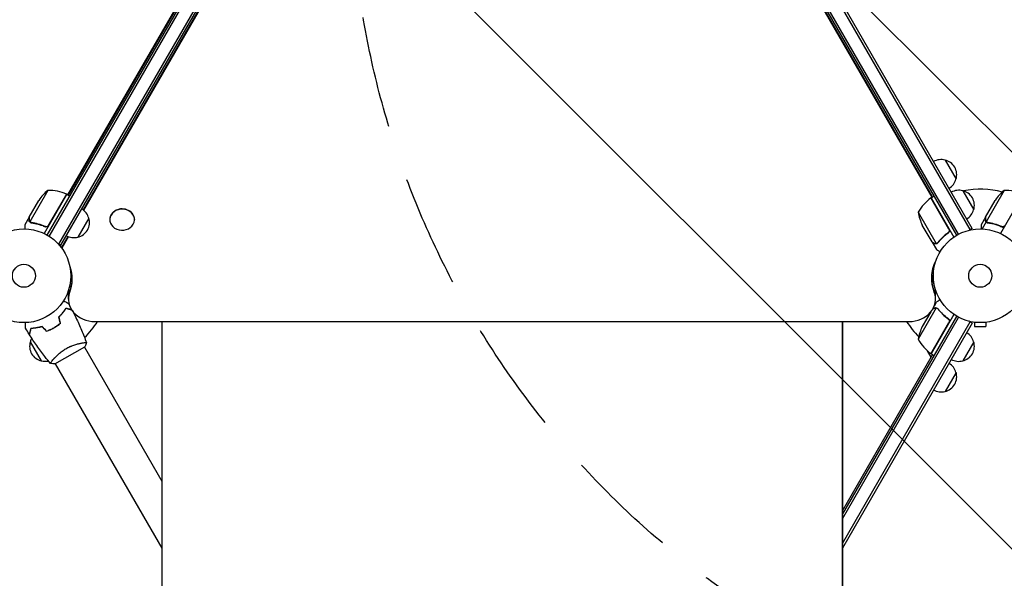
# Model space of a CAD drawing. Units: millimetres. Extents: x -10146 to 11599, y -11520 to 7551.
# Drawn here: x -6038 to -4924, y -2744 to -2112 of the extents above; entities that cross this region are included whole.
import ezdxf

# ---------------------------------------------------------------- set-up
doc = ezdxf.new("R2010")
doc.units = ezdxf.units.MM
doc.header["$LTSCALE"] = 20
doc.linetypes.add('HIDDEN', pattern=[9.525, 6.35, -3.175])
for name, color, linetype in [('2d', 230, 'Continuous'), ('EN-Free_Space', 10, 'HIDDEN'), ('EN-Free_Space_Hatch', 10, 'HIDDEN')]:
    doc.layers.add(name, color=color, linetype=linetype)

msp = doc.modelspace()

# ---------------------------------------------------------------- hatches: boundary and pattern name
at = {"layer": 'EN-Free_Space_Hatch'}
h = msp.add_hatch(dxfattribs=at)
h.set_pattern_fill('ANSI31', color=256, scale=100)
h.set_pattern_definition([(315, (-4492.33, -5828.78), (224.5064, 224.5064), [])])
edge = h.paths.add_edge_path()
edge.add_line((-4492.3, -9496.4), (-4492.3, -5828.8))
edge.add_line((-4492.3, -5828.8), (-6492.3, -5828.8))
edge.add_line((-6492.3, -5828.8), (-6492.3, -9496.4))
edge.add_arc((-5492.3, -9496.4), 1000, 180, 360)
edge = h.paths.add_edge_path()
edge.add_line((-4164.1, -1075.3), (-2386.3, -2103.4))
edge.add_arc((-2886.3, -2969.4), 1000, -116.9424, 60, ccw=False)
edge.add_line((-3339.4, -3860.9), (-5164.1, -2807.4))
edge.add_arc((-4664.1, -1941.3), 1000, 60, 240, ccw=False)
edge = h.paths.add_edge_path()
edge.add_arc((-714, -154.7), 500, 0, 360)
edge = h.paths.add_edge_path()
edge.add_line((3731.5, -3856.2), (2491.8, -6003.5))
edge.add_arc((1625.7, -5503.5), 1000, 150, 330, ccw=False)
edge.add_line((759.7, -5003.5), (1999.5, -2856.2))
edge.add_line((1999.5, -2856.2), (3731.5, -3856.2))
edge = h.paths.add_edge_path()
edge.add_line((-2251.4, 5899.6), (-143.5, 2248.5))
edge.add_arc((-1009.5, 1748.5), 1000, -150, 30, ccw=False)
edge.add_line((-1875.5, 1248.5), (-3983.5, 4899.6))
edge.add_arc((-3117.4, 5399.6), 1000, 30, 210, ccw=False)
edge = h.paths.add_edge_path()
edge.add_line((4803.2, 3082), (5631.4, 4516.5))
edge.add_arc((6497.4, 4016.5), 1000, -30, 150, ccw=False)
edge.add_line((7363.4, 3516.5), (6137.7, 1393.5))
edge.add_arc((5271.7, 1893.5), 1000, 242.0617, 330, ccw=False)
edge.add_arc((4334.6, 1893.5), 1000, 210, 297.9383, ccw=False)
edge.add_line((3468.6, 1393.5), (1360.7, 5044.5))
edge.add_arc((2226.7, 5544.5), 1000, 30, 210, ccw=False)
edge.add_line((3092.7, 6044.5), (4803.2, 3082))

# ---------------------------------------------------------------- linework, layer by layer
at = {"layer": '2d'}
for p, q in [((-4962.9, -2349.3), (-5453.1, -1500.3)), ((-4960.7, -2348.1), (-5450.9, -1499)), ((-6007.2, -2355.7), (-5519.2, -1510.4)), ((-6005.1, -2357), (-5517.1, -1511.6)), ((-4978.2, -2355.7), (-5466.2, -1510.4)), ((-4976.1, -2354.5), (-5464.1, -1509.1)), ((-5994.1, -2365.8), (-5503.9, -1516.8)), ((-5991.9, -2367.1), (-5501.7, -1518)), ((-5983.8, -2310), (-5565.6, -1585.7)), ((-5983.2, -2310.4), (-5564.4, -1585)), ((-5543.3, -1592.6), (-5966.6, -2327)), ((-5005.5, -2312.2), (-5424.3, -1586.9)), ((-5006, -2312.6), (-5424.3, -1588.2)), ((-5543.3, -1593.9), (-5966.1, -2327.4)), ((-4991.5, -2270.6), (-4979, -2292.3)), ((-6006.6, -2305), (-6027, -2340.4)), ((-4971.5, -2305.3), (-4959, -2326.9)), ((-4924.6, -2305), (-4945, -2340.4)), ((-6027.7, -2335.2), (-6016.8, -2316.2)), ((-5985.1, -2309.3), (-6010.8, -2353.8)), ((-6005.7, -2344.6), (-5985.3, -2309.2)), ((-5985.1, -2309.3), (-5981.6, -2311.3)), ((-4987.1, -2348.8), (-5007.5, -2313.4)), ((-5007.3, -2313.3), (-5003.9, -2311.3)), ((-5007.3, -2313.3), (-4981.6, -2357.8)), ((-4945.7, -2335.2), (-4934.8, -2316.2)), ((-4903.1, -2309.3), (-4928.8, -2353.8)), ((-6027.8, -2335.4), (-6032.7, -2343.9)), ((-6027.8, -2335.4), (-6027.7, -2335.4)), ((-5960.2, -2336.3), (-5972.7, -2357.9)), ((-5936.5, -2337.7), (-5936.5, -2337.9)), ((-5908.5, -2338), (-5908.5, -2338.2)), ((-5021.8, -2329.7), (-5001.4, -2365.2)), ((-4945.8, -2335.4), (-4950.7, -2343.9)), ((-4945.8, -2335.4), (-4945.7, -2335.4)), ((-6026.3, -2341.2), (-6026.3, -2341.2)), ((-6010.4, -2345.5), (-6009, -2346.2)), ((-5006.2, -2363.2), (-5017.2, -2344.2)), ((-4960.7, -2348.1), (-4964.1, -2350)), ((-4945, -2340.7), (-4949.6, -2348.6)), ((-4945, -2340.7), (-4943.5, -2341.5)), ((-4928.4, -2345.5), (-4926.8, -2346.3)), ((-5984, -2357.1), (-5991.3, -2369.7)), ((-5983.4, -2357.3), (-5990.9, -2370.4)), ((-4988.7, -2353.3), (-4987.3, -2352.5)), ((-5991.9, -2367.1), (-5995.3, -2365.1)), ((-5991.8, -2369.2), (-5991.8, -2366.9)), ((-5006.1, -2363.4), (-5006, -2363.3)), ((-5006.1, -2363.4), (-5001.2, -2371.9)), ((-5000.3, -2365), (-5000.3, -2365)), ((-5980.1, -2397.6), (-5980.9, -2397.6)), ((-5980.8, -2404.1), (-5980.2, -2404.1)), ((-5980.7, -2401.6), (-5979.8, -2401.6)), ((-5006.1, -2397.6), (-5004.6, -2397.6)), ((-5006, -2401.6), (-5004.7, -2401.6)), ((-5005.5, -2404.1), (-5004.7, -2404.1)), ((-5983.3, -2427.9), (-5983.3, -2417.8)), ((-5002.3, -2427.9), (-5002.3, -2417.8)), ((-5001.4, -2438), (-5021.8, -2473.4)), ((-5003.6, -2435.4), (-5001.2, -2431.3)), ((-5000.4, -2438.4), (-5000.4, -2438.4)), ((-5107.7, -2671.7), (-4978.2, -2447.5)), ((-5107.7, -2676.7), (-4976.1, -2448.7)), ((-5007.7, -2442.5), (-5017.2, -2459)), ((-4981.6, -2445.4), (-5007.3, -2489.9)), ((-4988.7, -2449.9), (-4987.3, -2450.7)), ((-6021.4, -2461), (-6021.5, -2460.8)), ((-6018.7, -2460.6), (-6018.8, -2460.4)), ((-6002, -2461.5), (-6001.9, -2461.7)), ((-5999.8, -2460.3), (-5999.7, -2460.5)), ((-5998.1, -2459.3), (-5998, -2459.5)), ((-5953.3, -2453.3), (-5032.3, -2453.3)), ((-5877.7, -2453.3), (-5877.7, -3986.2)), ((-5107.7, -2453.3), (-5107.7, -2972.3)), ((-5107.7, -2972), (-5107.7, -2453.3)), ((-5107.7, -2704.7), (-4962.9, -2453.8)), ((-4960.7, -2455.1), (-5107.7, -2709.7)), ((-5007.5, -2489.8), (-4987.1, -2454.4)), ((-4960.7, -2455.1), (-4964.1, -2453.1)), ((-4959.7, -2454), (-4959.7, -2454)), ((-4959.7, -2454), (-4959.7, -2454)), ((-4958.2, -2454.2), (-4958.2, -2459)), ((-4958.2, -2459), (-4945.2, -2459)), ((-4945.2, -2454.2), (-4945.2, -2459)), ((-4943.7, -2454), (-4943.8, -2454)), ((-4943.7, -2454), (-4943.7, -2454)), ((-6013.9, -2497.9), (-6026.4, -2476.2)), ((-5998.6, -2501.4), (-5964.9, -2481.9)), ((-5967.9, -2477.7), (-5967.9, -2477.7)), ((-5965.3, -2482.2), (-5877.7, -2633.9)), ((-4959, -2476.2), (-4971.5, -2497.9)), ((-5107.7, -2667.7), (-5005.6, -2490.9)), ((-5007.2, -2493.7), (-5011.2, -2486.7)), ((-5007.3, -2489.9), (-5003.9, -2491.9)), ((-6000.8, -2496.7), (-6000.8, -2496.7)), ((-5998.2, -2501.2), (-5877.7, -2709.9)), ((-4979, -2510.9), (-4991.5, -2532.5))]:
    msp.add_line(p, q, dxfattribs=at)
for centre, radius in [((-6033.7, -2401.6), 53), ((-4951.7, -2401.6), 53), ((-6033.7, -2401.6), 13), ((-4951.7, -2401.6), 13)]:
    msp.add_circle(centre, radius, dxfattribs=at)
for centre, radius, start, end in [((-4996.1, -2287.1), 17, 74.1865, 119.3587), ((-4995.3, -2287.2), 17, 342.6679, 77.3321), ((-4995.6, -2288), 17, 300.6413, 345.8135), ((-5975.2, -2343.9), 50, 128.8998, 146.3757), ((-6005.4, -2355), 50, 66.4728, 91.3497), ((-4976.1, -2321.8), 17, 74.1865, 119.3587), ((-4975.3, -2321.9), 17, 342.6679, 77.3321), ((-4951.7, -2401.6), 98, 75.2001, 101.2317), ((-4893.2, -2343.9), 50, 128.8998, 146.3757), ((-4923.4, -2355), 50, 66.4728, 91.3497), ((-5986.6, -2311.9), 3, 63.1912, 66.4728), ((-4977.9, -2353.7), 50, 126.4728, 151.3497), ((-5005.9, -2315.9), 3, 123.1912, 126.4728), ((-5976.8, -2340.6), 17, 14.1865, 59.3587), ((-4975.6, -2322.6), 17, 300.6413, 345.8135), ((-5976.5, -2341.3), 17, 282.6679, 17.3321), ((-4972.4, -2322), 50, 188.8998, 206.3757), ((-5977.3, -2341.4), 17, 240.6413, 285.8135), ((-6033.7, -2401.6), 98, 314.4877, 328.1388), ((-4951.7, -2401.6), 98, 211.8612, 224.7999), ((-4972.4, -2481.2), 50, 153.6243, 171.1002), ((-6009.9, -2480.5), 17, 151.064, 165.8135), ((-4975.6, -2480.5), 17, 14.1865, 59.3587), ((-6010.2, -2481.3), 17, 162.6679, 257.3321), ((-4977.9, -2449.5), 50, 208.6503, 233.5272), ((-4975.3, -2481.3), 17, 282.6679, 17.3321), ((-5005.9, -2487.3), 3, 233.5272, 236.8088), ((-4951.7, -2401.6), 98, 237.5437, 237.6607), ((-6009.4, -2481.4), 17, 254.1865, 281.8496), ((-4995.6, -2515.2), 17, 14.1865, 59.3587), ((-4976.1, -2481.4), 17, 240.6413, 285.8135), ((-4995.3, -2515.9), 17, 282.6679, 17.3321), ((-4996.1, -2516), 17, 240.6413, 285.8135)]:
    msp.add_arc(centre, radius, start, end, dxfattribs=at)
for centre, major_axis, ratio, start_param, end_param in [((-5922.5, -2338.1), (-14, 0.1), 0.849675, -0.446443, 5.836742), ((-5922.5, -2337.8), (14, -0.1), 0.849675, 0, 3.141593), ((-5986.8, -2371.6), (-5, 0), 0.848048, -0.454733, -0.435362), ((-5986.8, -2371.6), (-5, 0), 0.848048, -0.454733, -0.435362), ((-5953.3, -2427.9), (-30, 0), 0.848048, -0.294378, 1.570796), ((-5953.3, -2419.1), (-30, 0), 0.848048, -0.057689, 0), ((-5953.3, -2419.1), (-30, 0), 0.848048, -0.057689, 0), ((-5953.3, -2426.5), (-30, 0), 0.848048, -0.294378, 0), ((-5953.3, -2426.5), (-30, 0), 0.848048, -0.294378, 0), ((-5032.3, -2427.9), (30, 0), 0.848048, -1.570796, 0.310218), ((-5032.3, -2426.5), (30, 0), 0.848048, 0, 0.310218), ((-5032.3, -2419.1), (30, 0), 0.848048, 0, 0.067417), ((-5032.3, -2417.8), (30, 0), 0.848048, 0, 0.006887)]:
    msp.add_ellipse(centre, major_axis=major_axis, ratio=ratio, start_param=start_param, end_param=end_param, dxfattribs=at)
at = {"layer": '2d', "extrusion": (0, 0, -1)}
for centre, major_axis, start_param, end_param in [((-6040.2, -2405.5), (60.8, 0), -0.280201, 0.294378), ((-4945.8, -2404.4), (-60.8, 0), -0.310218, 0.392878), ((-6040.2, -2404.2), (60.8, 0), 0.012847, 0.294378), ((-6040.2, -2396.8), (60.8, 0), 0.084891, 0.259237), ((-6040.2, -2395.5), (60.8, 0), 0.097792, 0.236737), ((-4945.8, -2403), (-60.8, 0), -0.310218, -0.012847), ((-4945.8, -2403), (-60.8, 0), -0.310218, -0.012847), ((-4945.8, -2395.6), (-60.8, 0), -0.294427, -0.084891), ((-4945.8, -2394.3), (-60.8, 0), -0.273909, -0.097792)]:
    msp.add_ellipse(centre, major_axis=major_axis, ratio=0.848048, start_param=start_param, end_param=end_param, dxfattribs=at)
at = {"layer": '2d'}
for points, weights in [([(-6027.8, -2335.4), (-6027.8, -2335.4), (-6027.8, -2336.5), (-6027.8, -2338.6)], [0.983775506511, 0.983775506511, 0.989183671007, 1]), ([(-4945.8, -2335.4), (-4945.8, -2335.4), (-4945.8, -2336.5), (-4945.8, -2338.6)], [0.983775506511, 0.983775506511, 0.989183671007, 1]), ([(-5006.1, -2363.4), (-5006.1, -2363.4), (-5005.2, -2363.9), (-5003.3, -2365)], [0.983775506511, 0.983775506511, 0.989183671007, 1]), ([(-5003.3, -2438.2), (-5004.3, -2438.8), (-5005.1, -2439.2), (-5005.5, -2439.5)], [1, 0.994120057239, 0.989838333564, 0.987154828974])]:
    msp.add_rational_spline(points, weights, degree=3, dxfattribs=at)
for points, knots in [([(-6027.3, -2340.3), (-6027.4, -2340.2), (-6027.5, -2340.1), (-6027.6, -2339.9), (-6027.6, -2339.8), (-6027.6, -2339.7), (-6027.7, -2339.6), (-6027.7, -2339.6), (-6027.7, -2339.6), (-6027.7, -2339.6), (-6027.7, -2339.6), (-6027.8, -2339.2), (-6027.8, -2338.9), (-6027.8, -2338.6)], [0, 0, 0, 0, 0.25, 0.25, 0.375, 0.4375, 0.46875, 0.484375, 0.492188, 0.492188, 0.5, 0.5, 1, 1, 1, 1]), ([(-6027.7, -2335.2), (-6027.7, -2335.4), (-6027.7, -2335.8), (-6027.7, -2336.9), (-6027.7, -2337.6), (-6027.7, -2338.4)], [0, 0, 0, 0, 0.00517024, 0.00517024, 0.01034048, 0.01034048, 0.01034048, 0.01034048]), ([(-6027.7, -2338.4), (-6027.7, -2338.6), (-6027.7, -2338.8), (-6027.7, -2339.1), (-6027.6, -2339.2), (-6027.5, -2339.6), (-6027.4, -2339.8), (-6027.2, -2340.1)], [0, 0, 0, 0, 0.001089402, 0.001089402, 0.002178803, 0.002178803, 0.004357607, 0.004357607, 0.004357607, 0.004357607]), ([(-4945, -2340.7), (-4945.2, -2340.5), (-4945.3, -2340.4), (-4945.4, -2340.2), (-4945.5, -2340), (-4945.6, -2339.9), (-4945.6, -2339.8), (-4945.6, -2339.8), (-4945.6, -2339.8), (-4945.6, -2339.8), (-4945.7, -2339.7), (-4945.7, -2339.5), (-4945.7, -2339.4), (-4945.8, -2339.3), (-4945.8, -2339.3), (-4945.8, -2339.2), (-4945.8, -2339.2), (-4945.8, -2339.2), (-4945.8, -2339.2), (-4945.8, -2339), (-4945.8, -2338.8), (-4945.8, -2338.6)], [0, 0, 0, 0, 0.25, 0.25, 0.375, 0.4375, 0.46875, 0.484375, 0.484375, 0.5, 0.5, 0.625, 0.6875, 0.71875, 0.734375, 0.742187, 0.746094, 0.746094, 0.75, 0.75, 1, 1, 1, 1]), ([(-4945.7, -2335.2), (-4945.7, -2335.4), (-4945.7, -2335.8), (-4945.7, -2336.9), (-4945.7, -2337.6), (-4945.7, -2338.4)], [0, 0, 0, 0, 0.00517024, 0.00517024, 0.01034048, 0.01034048, 0.01034048, 0.01034048]), ([(-4945.7, -2338.4), (-4945.7, -2338.6), (-4945.7, -2338.8), (-4945.7, -2339.1), (-4945.6, -2339.2), (-4945.5, -2339.6), (-4945.4, -2339.8), (-4945.2, -2340.1)], [0, 0, 0, 0, 0.001089402, 0.001089402, 0.002178803, 0.002178803, 0.004357607, 0.004357607, 0.004357607, 0.004357607]), ([(-6032.7, -2343.9), (-6032.7, -2343.9), (-6032.7, -2344), (-6032.7, -2344.4), (-6032.7, -2344.5), (-6032.7, -2344.8), (-6032.7, -2344.9), (-6032.7, -2345.1), (-6032.7, -2345.2), (-6032.7, -2345.3), (-6032.7, -2346.1), (-6032.7, -2347.2), (-6032.7, -2348.6)], [0.5, 0.5, 0.5, 0.5, 0.625, 0.625, 0.6875, 0.6875, 0.71875, 0.734375, 0.734375, 0.75, 0.75, 0.9464969, 0.9464969, 0.9464969, 0.9464969]), ([(-6026.6, -2341), (-6026.8, -2340.9), (-6026.9, -2340.8), (-6027.2, -2340.5), (-6027.2, -2340.4), (-6027.3, -2340.3)], [0.000526185, 0.000526185, 0.000526185, 0.000526185, 0.001315456, 0.001315456, 0.002104727, 0.002104727, 0.002104727, 0.002104727]), ([(-6026.3, -2341), (-6026.4, -2340.9), (-6026.5, -2340.8), (-6026.8, -2340.6), (-6026.9, -2340.5), (-6027, -2340.4)], [0.001328787, 0.001328787, 0.001328787, 0.001328787, 0.001872455, 0.001872455, 0.002416124, 0.002416124, 0.002416124, 0.002416124]), ([(-6025.3, -2341.6), (-6022.7, -2341.9), (-6020.1, -2342.5), (-6016.1, -2343.6), (-6014.7, -2344), (-6012.7, -2344.7), (-6012.1, -2345), (-6010.7, -2345.5), (-6010.1, -2345.8), (-6009.4, -2346.1)], [0, 0, 0, 0, 0.00869705, 0.00869705, 0.01304558, 0.01304558, 0.01521984, 0.01521984, 0.01739411, 0.01739411, 0.01739411, 0.01739411]), ([(-6009.5, -2345.8), (-6012.1, -2344.7), (-6014.8, -2343.8), (-6020, -2342.3), (-6022.6, -2341.8), (-6025.2, -2341.4)], [0, 0, 0, 0, 0.00859307, 0.00859307, 0.01718614, 0.01718614, 0.01718614, 0.01718614]), ([(-6006.3, -2345.4), (-6006.5, -2345.5), (-6006.8, -2345.7), (-6007.2, -2345.9), (-6007.3, -2345.9), (-6007.6, -2346), (-6007.7, -2346), (-6008.1, -2346.1), (-6008.4, -2346.1), (-6009, -2346), (-6009.2, -2345.9), (-6009.5, -2345.8)], [0.001013661, 0.001013661, 0.001013661, 0.001013661, 0.001852653, 0.001852653, 0.002272148, 0.002272148, 0.002691644, 0.002691644, 0.003530636, 0.003530636, 0.004369628, 0.004369628, 0.004369628, 0.004369628]), ([(-6005.6, -2344.8), (-6005.7, -2345), (-6005.8, -2345.1), (-6006, -2345.4), (-6006.2, -2345.6), (-6006.5, -2345.8), (-6006.6, -2345.9), (-6006.9, -2346.1), (-6007.1, -2346.1), (-6007.4, -2346.2), (-6007.6, -2346.3), (-6008, -2346.3), (-6008.2, -2346.3), (-6008.5, -2346.3), (-6008.7, -2346.3), (-6009.1, -2346.2), (-6009.2, -2346.2), (-6009.4, -2346.1)], [0, 0, 0, 0, 0.000547172, 0.000547172, 0.001094344, 0.001094344, 0.001641516, 0.001641516, 0.002188688, 0.002188688, 0.00273586, 0.00273586, 0.003283032, 0.003283032, 0.003830204, 0.003830204, 0.004377377, 0.004377377, 0.004377377, 0.004377377]), ([(-4986.7, -2349.7), (-4986.7, -2350), (-4986.7, -2350.3), (-4986.7, -2350.7), (-4986.7, -2350.9), (-4986.8, -2351.1), (-4986.8, -2351.3), (-4987, -2351.6), (-4987.1, -2351.9), (-4987.5, -2352.3), (-4987.7, -2352.5), (-4987.9, -2352.7)], [0.001013661, 0.001013661, 0.001013661, 0.001013661, 0.001852653, 0.001852653, 0.002272148, 0.002272148, 0.002691644, 0.002691644, 0.003530636, 0.003530636, 0.004369628, 0.004369628, 0.004369628, 0.004369628]), ([(-4986.8, -2348.8), (-4986.7, -2349), (-4986.6, -2349.2), (-4986.5, -2349.5), (-4986.5, -2349.7), (-4986.4, -2350.1), (-4986.4, -2350.2), (-4986.4, -2350.6), (-4986.4, -2350.8), (-4986.5, -2351.1), (-4986.6, -2351.3), (-4986.7, -2351.7), (-4986.8, -2351.8), (-4987, -2352.1), (-4987.1, -2352.3), (-4987.4, -2352.5), (-4987.5, -2352.6), (-4987.6, -2352.8)], [0, 0, 0, 0, 0.000547172, 0.000547172, 0.001094344, 0.001094344, 0.001641516, 0.001641516, 0.002188688, 0.002188688, 0.00273586, 0.00273586, 0.003283032, 0.003283032, 0.003830204, 0.003830204, 0.004377377, 0.004377377, 0.004377377, 0.004377377]), ([(-4950.7, -2343.9), (-4950.7, -2343.9), (-4950.7, -2344), (-4950.7, -2344.4), (-4950.7, -2344.6), (-4950.7, -2344.9), (-4950.7, -2345.1), (-4950.7, -2345.3), (-4950.7, -2345.4), (-4950.7, -2345.5), (-4950.7, -2345.5), (-4950.7, -2346.3), (-4950.7, -2347.3), (-4950.7, -2348.6)], [0.5, 0.5, 0.5, 0.5, 0.625, 0.625, 0.6875, 0.6875, 0.71875, 0.734375, 0.7421875, 0.7421875, 0.75, 0.75, 0.9202302, 0.9202302, 0.9202302, 0.9202302]), ([(-4944.3, -2341), (-4944.4, -2340.9), (-4944.5, -2340.8), (-4944.8, -2340.6), (-4944.9, -2340.5), (-4945, -2340.4)], [0.001328787, 0.001328787, 0.001328787, 0.001328787, 0.001872455, 0.001872455, 0.002416124, 0.002416124, 0.002416124, 0.002416124]), ([(-4943.3, -2341.6), (-4943.6, -2341.5), (-4943.9, -2341.4), (-4944.4, -2341.2), (-4944.5, -2341.1), (-4944.8, -2340.9), (-4944.9, -2340.8), (-4945, -2340.7)], [0, 0, 0, 0, 0.001155292, 0.001155292, 0.001732938, 0.001732938, 0.002310584, 0.002310584, 0.002310584, 0.002310584]), ([(-4943.3, -2341.6), (-4940.3, -2342), (-4937.2, -2342.7), (-4933.4, -2343.8), (-4932.6, -2344.1), (-4931.1, -2344.6), (-4930.3, -2344.9), (-4928, -2345.8), (-4926.5, -2346.5), (-4925, -2347.2)], [0, 0, 0, 0, 0.01003251, 0.01003251, 0.01254064, 0.01254064, 0.01504877, 0.01504877, 0.02006502, 0.02006502, 0.02006502, 0.02006502]), ([(-4927.5, -2345.8), (-4930.1, -2344.7), (-4932.8, -2343.8), (-4938, -2342.3), (-4940.6, -2341.8), (-4943.2, -2341.4)], [0, 0, 0, 0, 0.00859307, 0.00859307, 0.01718614, 0.01718614, 0.01718614, 0.01718614]), ([(-4924.3, -2345.4), (-4924.5, -2345.5), (-4924.8, -2345.7), (-4925.2, -2345.9), (-4925.3, -2345.9), (-4925.6, -2346), (-4925.7, -2346), (-4926.1, -2346.1), (-4926.4, -2346.1), (-4927, -2346), (-4927.2, -2345.9), (-4927.5, -2345.8)], [0.001013661, 0.001013661, 0.001013661, 0.001013661, 0.001852653, 0.001852653, 0.002272148, 0.002272148, 0.002691644, 0.002691644, 0.003530636, 0.003530636, 0.004369628, 0.004369628, 0.004369628, 0.004369628]), ([(-4987.9, -2352.7), (-4990.2, -2354.4), (-4992.3, -2356.2), (-4996.2, -2360), (-4998, -2362), (-4999.6, -2364.1)], [0, 0, 0, 0, 0.00859307, 0.00859307, 0.01718614, 0.01718614, 0.01718614, 0.01718614]), ([(-4999.5, -2364.2), (-4997.9, -2362.2), (-4996.1, -2360.2), (-4993.1, -2357.3), (-4992.1, -2356.4), (-4990.5, -2355), (-4989.9, -2354.5), (-4988.8, -2353.6), (-4988.2, -2353.2), (-4987.6, -2352.8)], [0, 0, 0, 0, 0.00869705, 0.00869705, 0.01304558, 0.01304558, 0.01521984, 0.01521984, 0.01739411, 0.01739411, 0.01739411, 0.01739411]), ([(-5006.2, -2363.2), (-5006.1, -2363.3), (-5005.7, -2363.5), (-5004.8, -2364), (-5004.2, -2364.4), (-5003.4, -2364.8)], [0, 0, 0, 0, 0.00517024, 0.00517024, 0.01034048, 0.01034048, 0.01034048, 0.01034048]), ([(-5003.4, -2364.8), (-5003.3, -2364.9), (-5003.2, -2365), (-5002.9, -2365.1), (-5002.7, -2365.1), (-5002.3, -2365.2), (-5002, -2365.2), (-5001.8, -2365.2)], [0, 0, 0, 0, 0.001089402, 0.001089402, 0.002178803, 0.002178803, 0.004357607, 0.004357607, 0.004357607, 0.004357607]), ([(-5001.6, -2365.4), (-5001.7, -2365.4), (-5001.8, -2365.4), (-5002.1, -2365.4), (-5002.2, -2365.4), (-5002.3, -2365.4), (-5002.4, -2365.3), (-5002.4, -2365.3), (-5002.4, -2365.3), (-5002.4, -2365.3), (-5002.4, -2365.3), (-5002.8, -2365.3), (-5003.1, -2365.1), (-5003.3, -2365)], [0, 0, 0, 0, 0.25, 0.25, 0.375, 0.4375, 0.46875, 0.484375, 0.492188, 0.492188, 0.5, 0.5, 1, 1, 1, 1]), ([(-5000.7, -2365.2), (-5000.8, -2365.2), (-5001, -2365.3), (-5001.3, -2365.3), (-5001.5, -2365.4), (-5001.6, -2365.4)], [0.000526185, 0.000526185, 0.000526185, 0.000526185, 0.001315456, 0.001315456, 0.002104727, 0.002104727, 0.002104727, 0.002104727]), ([(-5000.5, -2364.8), (-5000.6, -2364.9), (-5000.7, -2365), (-5001, -2365.1), (-5001.2, -2365.1), (-5001.4, -2365.2)], [0.001328787, 0.001328787, 0.001328787, 0.001328787, 0.001872455, 0.001872455, 0.002416124, 0.002416124, 0.002416124, 0.002416124]), ([(-5001.2, -2371.9), (-5001.2, -2371.9), (-5001.1, -2371.9), (-5000.8, -2372.1), (-5000.7, -2372.2), (-5000.4, -2372.3), (-5000.3, -2372.4), (-5000.2, -2372.5), (-5000.1, -2372.5), (-5000, -2372.6), (-4999.3, -2373), (-4998.3, -2373.5), (-4997.1, -2374.2)], [0.5, 0.5, 0.5, 0.5, 0.625, 0.625, 0.6875, 0.6875, 0.71875, 0.734375, 0.734375, 0.75, 0.75, 0.9464969, 0.9464969, 0.9464969, 0.9464969]), ([(-5994.3, -2448.1), (-5993.3, -2447.2), (-5992.5, -2446.4), (-5990.9, -2444.6), (-5990.2, -2443.8), (-5989.1, -2442.5), (-5988.8, -2442.1), (-5988.2, -2441.3), (-5987.9, -2440.9), (-5987, -2439.6), (-5986.5, -2438.9), (-5986, -2438.1)], [0, 0, 0, 0, 0.00404294, 0.00404294, 0.00808588, 0.00808588, 0.01010735, 0.01010735, 0.01212882, 0.01212882, 0.01617176, 0.01617176, 0.01617176, 0.01617176]), ([(-5994.1, -2448.1), (-5993.1, -2447.3), (-5992.3, -2446.4), (-5990.7, -2444.8), (-5990, -2443.9), (-5988.7, -2442.3), (-5988, -2441.4), (-5986.9, -2439.8), (-5986.4, -2439.1), (-5985.9, -2438.4)], [0, 0, 0, 0, 0.00398181, 0.00398181, 0.00796362, 0.00796362, 0.01194542, 0.01194542, 0.01592723, 0.01592723, 0.01592723, 0.01592723]), ([(-5988.8, -2429.7), (-5988.7, -2429.8), (-5988.5, -2429.9), (-5987.6, -2430.5), (-5986.9, -2430.9), (-5986, -2431.4), (-5985.7, -2431.6), (-5985.1, -2431.9), (-5984.9, -2432), (-5984.4, -2432.3), (-5984.2, -2432.4), (-5983.9, -2432.6), (-5983.7, -2432.7), (-5983.5, -2432.8), (-5983.4, -2432.9), (-5983.4, -2432.9), (-5983.3, -2432.9), (-5983.3, -2432.9), (-5983.3, -2432.9), (-5983.3, -2432.9), (-5983.3, -2432.9), (-5983.3, -2432.9), (-5983.3, -2432.9), (-5983.3, -2432.9)], [0.00292306, 0.00292306, 0.00292306, 0.00292306, 0.00379004, 0.00379004, 0.00758008, 0.00758008, 0.0094751, 0.0094751, 0.01137012, 0.01137012, 0.01326514, 0.01326514, 0.01516016, 0.01516016, 0.01705518, 0.01705518, 0.01800269, 0.01800269, 0.0189502, 0.0189502, 0.02274024, 0.02274024, 0.02935902, 0.02935902, 0.02935902, 0.02935902]), ([(-5986, -2438.1), (-5985.3, -2438.3), (-5984.6, -2438.5), (-5983.3, -2438.9), (-5982.7, -2439), (-5981.9, -2439.2), (-5981.7, -2439.3), (-5981.2, -2439.4), (-5981, -2439.5), (-5980.4, -2439.6), (-5980.1, -2439.7), (-5979.9, -2439.8), (-5979.8, -2439.8), (-5979.8, -2439.8)], [0, 0, 0, 0, 0.0035063, 0.0035063, 0.0070126, 0.0070126, 0.00876575, 0.00876575, 0.0105189, 0.0105189, 0.0140252, 0.0140252, 0.01478847, 0.01478847, 0.01478847, 0.01478847]), ([(-5985.9, -2438.4), (-5985.2, -2438.6), (-5984.5, -2438.8), (-5983.2, -2439.1), (-5982.6, -2439.3), (-5981.8, -2439.5), (-5981.6, -2439.5), (-5981.1, -2439.7), (-5980.9, -2439.7), (-5980.3, -2439.9), (-5980, -2440), (-5979.7, -2440), (-5979.7, -2440), (-5979.6, -2440.1)], [0, 0, 0, 0, 0.00350666, 0.00350666, 0.00701332, 0.00701332, 0.00876665, 0.00876665, 0.01051997, 0.01051997, 0.01402663, 0.01402663, 0.01507211, 0.01507211, 0.01507211, 0.01507211]), ([(-5003.4, -2438.4), (-5004.2, -2438.8), (-5004.8, -2439.1), (-5005.4, -2439.5), (-5005.5, -2439.6), (-5005.7, -2439.6)], [0, 0, 0, 0, 0.005170242, 0.005170242, 0.006862634, 0.006862634, 0.006862634, 0.006862634]), ([(-5001.8, -2438), (-5002, -2437.9), (-5002.3, -2438), (-5002.7, -2438.1), (-5002.9, -2438.1), (-5003.2, -2438.2), (-5003.3, -2438.3), (-5003.4, -2438.4)], [0, 0, 0, 0, 0.00218234, 0.00218234, 0.003273511, 0.003273511, 0.004364681, 0.004364681, 0.004364681, 0.004364681]), ([(-5003.3, -2438.2), (-5003.2, -2438.1), (-5003.1, -2438), (-5002.8, -2437.9), (-5002.7, -2437.9), (-5002.6, -2437.9), (-5002.6, -2437.9), (-5002.5, -2437.9), (-5002.5, -2437.8), (-5002.4, -2437.8), (-5002.4, -2437.8), (-5002.4, -2437.8), (-5002.1, -2437.8), (-5001.8, -2437.8), (-5001.6, -2437.8)], [0, 0, 0, 0, 0.25, 0.25, 0.375, 0.375, 0.4375, 0.46875, 0.484375, 0.492187, 0.492187, 0.5, 0.5, 1, 1, 1, 1]), ([(-5001.6, -2437.8), (-5001.5, -2437.8), (-5001.4, -2437.8), (-5001.2, -2437.8), (-5001.1, -2437.9), (-5000.9, -2437.9), (-5000.8, -2438), (-5000.6, -2438.1), (-5000.5, -2438.1), (-5000.3, -2438.2)], [0, 0, 0, 0, 0.00051115, 0.00051115, 0.001022301, 0.001022301, 0.001533451, 0.001533451, 0.002044601, 0.002044601, 0.002044601, 0.002044601]), ([(-4997.1, -2428.9), (-4997.6, -2429.2), (-4998, -2429.4), (-4998.7, -2429.8), (-4999, -2430), (-4999.4, -2430.2), (-4999.5, -2430.3), (-4999.7, -2430.4), (-4999.8, -2430.5), (-4999.9, -2430.5), (-5000.8, -2431.1), (-5001.2, -2431.3), (-5001.2, -2431.3)], [0.0535022, 0.0535022, 0.0535022, 0.0535022, 0.125, 0.125, 0.1875, 0.1875, 0.21875, 0.234375, 0.234375, 0.25, 0.25, 0.5, 0.5, 0.5, 0.5]), ([(-4999.6, -2439.1), (-4998, -2441.2), (-4996.2, -2443.1), (-4992.3, -2446.9), (-4990.2, -2448.8), (-4987.9, -2450.5)], [0, 0, 0, 0, 0.00859307, 0.00859307, 0.01718614, 0.01718614, 0.01718614, 0.01718614]), ([(-4987.6, -2450.4), (-4990, -2448.7), (-4992.1, -2446.9), (-4994.6, -2444.5), (-4995, -2444), (-4996, -2443), (-4996.5, -2442.5), (-4997.8, -2441), (-4998.7, -2440), (-4999.5, -2438.9)], [0.00267622, 0.00267622, 0.00267622, 0.00267622, 0.01136401, 0.01136401, 0.01353595, 0.01353595, 0.0157079, 0.0157079, 0.0200518, 0.0200518, 0.0200518, 0.0200518]), ([(-5978.7, -2441.4), (-5977.4, -2443.9), (-5976.1, -2446.4), (-5972.6, -2453.6), (-5970.5, -2458.4), (-5966.5, -2467.8), (-5964.6, -2472.5), (-5962.9, -2477.2)], [1.462495, 1.462495, 1.462495, 1.462495, 10.001335, 10.001335, 25.652861, 25.652861, 40.904303, 40.904303, 40.904303, 40.904303]), ([(-4987.9, -2450.5), (-4987.7, -2450.6), (-4987.5, -2450.8), (-4987.2, -2451.2), (-4987.1, -2451.3), (-4987, -2451.5), (-4986.9, -2451.6), (-4986.8, -2452), (-4986.7, -2452.3), (-4986.7, -2452.7), (-4986.7, -2452.9), (-4986.7, -2453.2), (-4986.7, -2453.3), (-4986.7, -2453.4)], [0, 0, 0, 0, 0.000839577, 0.000839577, 0.001259366, 0.001259366, 0.001679155, 0.001679155, 0.002518732, 0.002518732, 0.002938521, 0.002938521, 0.00335831, 0.00335831, 0.00335831, 0.00335831]), ([(-4987.6, -2450.4), (-4987.5, -2450.5), (-4987.4, -2450.6), (-4987.1, -2450.9), (-4987, -2451), (-4986.8, -2451.4), (-4986.7, -2451.5), (-4986.6, -2451.8), (-4986.5, -2452), (-4986.4, -2452.4), (-4986.4, -2452.6), (-4986.4, -2452.9), (-4986.4, -2453.1), (-4986.5, -2453.5), (-4986.5, -2453.7), (-4986.6, -2454), (-4986.7, -2454.2), (-4986.8, -2454.3)], [0, 0, 0, 0, 0.000547232, 0.000547232, 0.001094464, 0.001094464, 0.001641696, 0.001641696, 0.002188928, 0.002188928, 0.002736159, 0.002736159, 0.003283391, 0.003283391, 0.003830623, 0.003830623, 0.004377855, 0.004377855, 0.004377855, 0.004377855]), ([(-6031.8, -2461), (-6031.8, -2461), (-6031.8, -2461), (-6031.8, -2460.9), (-6031.8, -2460.9), (-6031.8, -2460.9), (-6031.8, -2460.9), (-6031.8, -2460.9), (-6031.8, -2460.9), (-6031.8, -2460.8), (-6031.8, -2460.7), (-6031.8, -2460.3), (-6031.8, -2459.9), (-6031.8, -2459.1), (-6031.8, -2458.8), (-6031.8, -2458.2), (-6031.8, -2457.8), (-6031.8, -2456.8), (-6031.8, -2456), (-6031.8, -2454.9), (-6031.8, -2454.7), (-6031.8, -2454.5)], [0.03093242, 0.03093242, 0.03093242, 0.03093242, 0.03756195, 0.03756195, 0.04131815, 0.04131815, 0.04225719, 0.04225719, 0.04319624, 0.04319624, 0.04507434, 0.04507434, 0.04883054, 0.04883054, 0.05070863, 0.05070863, 0.05258673, 0.05258673, 0.05634293, 0.05634293, 0.05718798, 0.05718798, 0.05718798, 0.05718798]), ([(-6025.9, -2461.2), (-6026.1, -2461.9), (-6026.3, -2462.6), (-6026.7, -2463.9), (-6026.8, -2464.5), (-6027, -2465.3), (-6027.1, -2465.5), (-6027.2, -2466), (-6027.3, -2466.2), (-6027.5, -2466.8), (-6027.5, -2467.1), (-6027.6, -2467.4), (-6027.6, -2467.5), (-6027.7, -2467.6), (-6027.7, -2467.6), (-6027.7, -2467.6), (-6027.7, -2467.6), (-6027.7, -2467.7), (-6027.7, -2467.7), (-6027.7, -2467.7), (-6027.7, -2467.7), (-6027.7, -2467.7), (-6027.7, -2467.7), (-6027.7, -2467.7)], [0, 0, 0, 0, 0.0035063, 0.0035063, 0.0070126, 0.0070126, 0.00876575, 0.00876575, 0.0105189, 0.0105189, 0.0140252, 0.0140252, 0.01577835, 0.01577835, 0.01665493, 0.01665493, 0.0175315, 0.0175315, 0.02103781, 0.02103781, 0.02454411, 0.02454411, 0.0274484, 0.0274484, 0.0274484, 0.0274484]), ([(-6025.8, -2461.4), (-6026, -2462.1), (-6026.2, -2462.8), (-6026.5, -2464.1), (-6026.7, -2464.7), (-6026.9, -2465.5), (-6027, -2465.7), (-6027.1, -2466.2), (-6027.1, -2466.4), (-6027.3, -2467), (-6027.4, -2467.3), (-6027.5, -2467.6), (-6027.5, -2467.7), (-6027.5, -2467.8), (-6027.5, -2467.9), (-6027.5, -2467.9), (-6027.5, -2467.9), (-6027.6, -2467.9), (-6027.6, -2467.9), (-6027.6, -2467.9), (-6027.6, -2468), (-6027.6, -2468)], [0, 0, 0, 0, 0.00350666, 0.00350666, 0.00701332, 0.00701332, 0.00876665, 0.00876665, 0.01051997, 0.01051997, 0.01402663, 0.01402663, 0.01577996, 0.01577996, 0.01753329, 0.01753329, 0.02103995, 0.02103995, 0.02454661, 0.02454661, 0.02744921, 0.02744921, 0.02744921, 0.02744921]), ([(-6013.2, -2459), (-6014.4, -2459.4), (-6015.6, -2459.7), (-6017.9, -2460.2), (-6019, -2460.4), (-6020.6, -2460.7), (-6021.1, -2460.8), (-6022.2, -2460.9), (-6022.7, -2460.9), (-6024.2, -2461.1), (-6025.1, -2461.1), (-6025.9, -2461.2)], [0, 0, 0, 0, 0.00404294, 0.00404294, 0.00808588, 0.00808588, 0.01010735, 0.01010735, 0.01212882, 0.01212882, 0.01617176, 0.01617176, 0.01617176, 0.01617176]), ([(-6013.3, -2459.2), (-6014.5, -2459.6), (-6015.6, -2459.9), (-6017.9, -2460.4), (-6019, -2460.6), (-6021.1, -2461), (-6022.1, -2461.1), (-6024, -2461.3), (-6024.9, -2461.3), (-6025.8, -2461.4)], [0, 0, 0, 0, 0.00398181, 0.00398181, 0.00796362, 0.00796362, 0.01194542, 0.01194542, 0.01592723, 0.01592723, 0.01592723, 0.01592723]), ([(-6008.1, -2464.1), (-6006.7, -2463.6), (-6005.3, -2463.1), (-6003.2, -2462.1), (-6002.6, -2461.8), (-6001.2, -2461.1), (-6000.5, -2460.7), (-5999.8, -2460.3)], [0, 0, 0, 0, 0.004616902, 0.004616902, 0.006925353, 0.006925353, 0.009233803, 0.009233803, 0.009233803, 0.009233803]), ([(-6008.1, -2464.4), (-6006.7, -2463.9), (-6005.3, -2463.3), (-6003.2, -2462.3), (-6002.5, -2462), (-6001.1, -2461.3), (-6000.4, -2460.9), (-5999.7, -2460.5)], [0, 0, 0, 0, 0.004702909, 0.004702909, 0.007054363, 0.007054363, 0.009405818, 0.009405818, 0.009405818, 0.009405818]), ([(-5999.8, -2460.3), (-5998.5, -2459.6), (-5997.2, -2458.7), (-5995.3, -2457.4), (-5994.7, -2457), (-5993.5, -2456), (-5993, -2455.6), (-5992.4, -2455.1)], [0.009233803, 0.009233803, 0.009233803, 0.009233803, 0.013850802, 0.013850802, 0.016159301, 0.016159301, 0.0184678, 0.0184678, 0.0184678, 0.0184678]), ([(-5999.7, -2460.5), (-5998.4, -2459.7), (-5997, -2458.9), (-5995.2, -2457.5), (-5994.5, -2457.1), (-5993.3, -2456.1), (-5992.7, -2455.6), (-5992.2, -2455.2)], [0.009405818, 0.009405818, 0.009405818, 0.009405818, 0.01410835, 0.01410835, 0.016459616, 0.016459616, 0.018810883, 0.018810883, 0.018810883, 0.018810883]), ([(-6003.6, -2500.8), (-6005.8, -2498.2), (-6007.8, -2495.7), (-6013.1, -2489), (-6016.2, -2484.8), (-6022, -2476.5), (-6024.9, -2472.2), (-6027.6, -2468)], [0.059167, 0.059167, 0.059167, 0.059167, 10.001334, 10.001334, 25.653135, 25.653135, 40.963039, 40.963039, 40.963039, 40.963039]), ([(-6003.6, -2500.8), (-6003.6, -2500.8), (-6003.6, -2500.8), (-6003.6, -2500.8), (-6003.6, -2500.8), (-6003.6, -2500.7), (-6003.6, -2500.7), (-6003.6, -2500.7), (-6003.6, -2500.6), (-6003.5, -2500.4), (-6003.3, -2500), (-6002.9, -2499.4), (-6002.7, -2499.1), (-6002.3, -2498.5), (-6002, -2498.2), (-6001.2, -2497.2), (-6000.6, -2496.4), (-5999.7, -2495.4), (-5999.5, -2495.1), (-5999.1, -2494.7), (-5998.9, -2494.5), (-5998.2, -2493.8), (-5997.8, -2493.3), (-5996.8, -2492.4), (-5996.3, -2491.9), (-5995.6, -2491.1), (-5995.3, -2490.9), (-5994.7, -2490.4), (-5994.4, -2490.1), (-5993, -2488.9), (-5991.7, -2487.8), (-5989.7, -2486.4), (-5989, -2485.9), (-5987.6, -2485), (-5986.9, -2484.5), (-5986.1, -2484.1)], [0.12220864, 0.12220864, 0.12220864, 0.12220864, 0.12268837, 0.12268837, 0.12524335, 0.12524335, 0.12652085, 0.12652085, 0.12779834, 0.12779834, 0.13290832, 0.13290832, 0.13546331, 0.13546331, 0.1380183, 0.1380183, 0.14312827, 0.14312827, 0.14440577, 0.14440577, 0.14568326, 0.14568326, 0.14823825, 0.14823825, 0.15079324, 0.15079324, 0.15207073, 0.15207073, 0.15334823, 0.15334823, 0.15845821, 0.15845821, 0.16101319, 0.16101319, 0.16356818, 0.16356818, 0.16356818, 0.16356818]), ([(-5986.1, -2484.1), (-5985.4, -2483.7), (-5984.6, -2483.2), (-5983.1, -2482.5), (-5982.3, -2482.1), (-5981.2, -2481.6), (-5980.8, -2481.4), (-5980.1, -2481.1), (-5979.7, -2481), (-5978.6, -2480.5), (-5977.8, -2480.3), (-5976.4, -2479.8), (-5975.7, -2479.5), (-5974.3, -2479.1), (-5973.6, -2478.9), (-5971.6, -2478.4), (-5970.4, -2478.1), (-5968.7, -2477.8), (-5968.2, -2477.7), (-5967.2, -2477.5), (-5966.7, -2477.5), (-5965.5, -2477.3), (-5964.8, -2477.2), (-5963.9, -2477.2), (-5963.7, -2477.2), (-5963.3, -2477.2), (-5963.2, -2477.2), (-5963, -2477.2), (-5963, -2477.2), (-5962.9, -2477.2), (-5962.9, -2477.2), (-5962.9, -2477.3), (-5962.9, -2477.3), (-5962.9, -2477.3), (-5962.9, -2477.3), (-5962.9, -2477.3)], [0.16356818, 0.16356818, 0.16356818, 0.16356818, 0.1661247, 0.1661247, 0.16868122, 0.16868122, 0.16995948, 0.16995948, 0.17123774, 0.17123774, 0.17379425, 0.17379425, 0.17635077, 0.17635077, 0.17890729, 0.17890729, 0.18402032, 0.18402032, 0.18657684, 0.18657684, 0.18913336, 0.18913336, 0.19424639, 0.19424639, 0.19680291, 0.19680291, 0.19935943, 0.19935943, 0.20063769, 0.20063769, 0.20191595, 0.20191595, 0.20447247, 0.20447247, 0.20490292, 0.20490292, 0.20490292, 0.20490292]), ([(-5962.9, -2477.3), (-5963.4, -2478.6), (-5963.9, -2480), (-5964.6, -2481.5), (-5964.8, -2481.7), (-5964.9, -2481.9)], [0, 0, 0, 0, 4.405135, 4.405135, 5.108724, 5.108724, 5.108724, 5.108724])]:
    msp.add_open_spline(points, degree=3, knots=knots, dxfattribs=at)
for points in [[(-6027, -2340.4), (-6027.1, -2340.3), (-6027.2, -2340.2), (-6027.2, -2340.1)], [(-6026.6, -2341), (-6026.6, -2341.1), (-6026.5, -2341.1), (-6026.3, -2341.2)], [(-6026.3, -2341), (-6026.3, -2341), (-6026.3, -2341), (-6026.3, -2341)], [(-6026.2, -2341), (-6026.2, -2341), (-6026.2, -2341), (-6026.3, -2341)], [(-6026.3, -2341.2), (-6026.3, -2341.2), (-6026.3, -2341.2), (-6026.3, -2341.2)], [(-6025.3, -2341.6), (-6025.6, -2341.5), (-6026, -2341.4), (-6026.3, -2341.2)], [(-6025.2, -2341.4), (-6025.6, -2341.3), (-6025.9, -2341.2), (-6026.2, -2341)], [(-6006.3, -2345.4), (-6006.1, -2345.1), (-6005.9, -2344.9), (-6005.7, -2344.6)], [(-4986.7, -2349.7), (-4986.8, -2349.4), (-4986.9, -2349.1), (-4987.1, -2348.8)], [(-4945, -2340.4), (-4945.1, -2340.3), (-4945.2, -2340.2), (-4945.2, -2340.1)], [(-4944.3, -2341), (-4944.3, -2341), (-4944.3, -2341), (-4944.3, -2341)], [(-4944.2, -2341), (-4944.2, -2341), (-4944.2, -2341), (-4944.3, -2341)], [(-4943.2, -2341.4), (-4943.6, -2341.3), (-4943.9, -2341.2), (-4944.2, -2341)], [(-5001.4, -2365.2), (-5001.5, -2365.2), (-5001.6, -2365.2), (-5001.8, -2365.2)], [(-5000.7, -2365.2), (-5000.6, -2365.1), (-5000.4, -2365.1), (-5000.3, -2365)], [(-5000.5, -2364.8), (-5000.5, -2364.8), (-5000.5, -2364.8), (-5000.5, -2364.8)], [(-5000.4, -2364.8), (-5000.4, -2364.8), (-5000.4, -2364.8), (-5000.5, -2364.8)], [(-4999.6, -2364.1), (-4999.8, -2364.4), (-5000.1, -2364.6), (-5000.4, -2364.8)], [(-4999.5, -2364.2), (-4999.7, -2364.5), (-5000, -2364.8), (-5000.3, -2365)], [(-5000.3, -2365), (-5000.3, -2365), (-5000.3, -2365), (-5000.3, -2365)], [(-5983.3, -2432.9), (-5982.9, -2433.7), (-5982.4, -2434.5), (-5982, -2435.2)], [(-5001.8, -2438), (-5001.6, -2438), (-5001.5, -2438), (-5001.4, -2438)], [(-5001.4, -2438), (-5001, -2438.1), (-5000.7, -2438.2), (-5000.5, -2438.3)], [(-5000.5, -2438.3), (-5000.5, -2438.4), (-5000.5, -2438.4), (-5000.5, -2438.4)], [(-5000.4, -2438.4), (-5000.4, -2438.4), (-5000.4, -2438.4), (-5000.5, -2438.4)], [(-5000.4, -2438.4), (-5000.4, -2438.4), (-5000.3, -2438.4), (-5000.3, -2438.5)], [(-5000.4, -2438.4), (-5000.3, -2438.5), (-5000.1, -2438.6), (-5000, -2438.7)], [(-5000.3, -2438.2), (-5000, -2438.4), (-4999.7, -2438.6), (-4999.5, -2438.9)], [(-5000.3, -2438.2), (-5000.3, -2438.2), (-5000.3, -2438.2), (-5000.3, -2438.2)], [(-5000, -2438.7), (-4999.8, -2438.8), (-4999.7, -2439), (-4999.6, -2439.1)], [(-5992.4, -2455.1), (-5993, -2452.7), (-5993.7, -2450.4), (-5994.3, -2448.1)], [(-5992.2, -2455.2), (-5992.8, -2452.8), (-5993.4, -2450.5), (-5994.1, -2448.1)], [(-6027.7, -2467.7), (-6029.1, -2465.5), (-6030.5, -2463.2), (-6031.8, -2461)], [(-6008.1, -2464.4), (-6009.8, -2462.7), (-6011.6, -2460.9), (-6013.3, -2459.2)], [(-6008.1, -2464.1), (-6009.8, -2462.4), (-6011.5, -2460.7), (-6013.2, -2459)], [(-4986.7, -2453.4), (-4986.8, -2453.8), (-4986.9, -2454.1), (-4987.1, -2454.4)], [(-6003.6, -2500.8), (-6003.6, -2500.8), (-6003.6, -2500.8), (-6003.6, -2500.8)], [(-5998.6, -2501.4), (-6000.3, -2501.3), (-6002, -2501.1), (-6003.6, -2500.8)]]:
    msp.add_open_spline(points, degree=3, dxfattribs=at)
at = {"layer": 'EN-Free_Space', "flags": 128}
msp.add_lwpolyline([(-4164.1, -1075.3), (-2386.3, -2103.4, -0.973667), (-3339.4, -3860.9), (-5164.1, -2807.4, -1)], format="xyb", close=True, dxfattribs=at)

doc.saveas('drawing.dxf')
